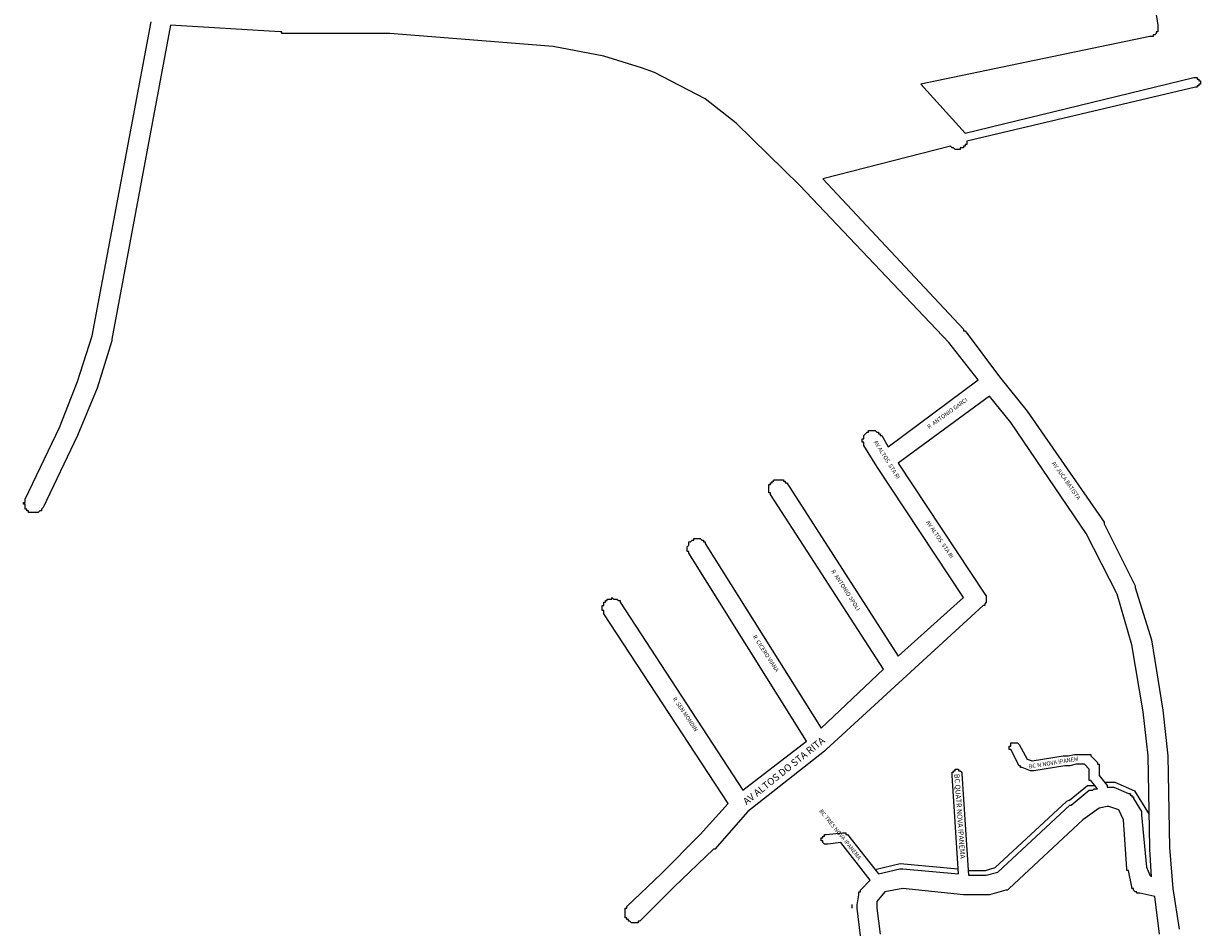
# Model space of a CAD drawing. Extents: x 178760 to 182940, y 1659366 to 1665242.
# Drawn here: x 179923 to 180643, y 1662998 to 1663552 of the extents above; entities that cross this region are included whole.
import ezdxf

# ---------------------------------------------------------------- set-up
doc = ezdxf.new("R2010")
doc.units = 0
doc.header["$MEASUREMENT"] = 0
doc.layers.add('LOGRADOUROS', color=7, linetype='CONTINUOUS')
doc.layers.add('QUADRAS1', color=7, linetype='CONTINUOUS')

msp = doc.modelspace()

# ---------------------------------------------------------------- linework, layer by layer
at = {"layer": 'QUADRAS1', "color": 7, "linetype": 'Continuous'}
for p, q in [((179965, 1663361), (180001, 1663553)), ((180013, 1663551), (179977, 1663359)), ((180080, 1663547), (180013, 1663551)), ((180081, 1663547), (180080, 1663547)), ((180080, 1663547), (180080, 1663547)), ((180081, 1663546), (180081, 1663547)), ((180147, 1663546), (180081, 1663546)), ((180247, 1663538), (180147, 1663546)), ((180278, 1663532), (180247, 1663538)), ((180301, 1663525), (180278, 1663532)), ((180309, 1663522), (180301, 1663525)), ((180301, 1663525), (180301, 1663525)), ((180301, 1663525), (180301, 1663525)), ((180340, 1663506), (180309, 1663522)), ((180359, 1663491), (180340, 1663506)), ((180398, 1663453), (180359, 1663491)), ((180489, 1663357), (180398, 1663453)), ((179956, 1663333), (179965, 1663361)), ((179977, 1663359), (179977, 1663358)), ((179977, 1663358), (179968, 1663329)), ((179977, 1663358), (179977, 1663358)), ((179977, 1663358), (179977, 1663358)), ((180507, 1663334), (180489, 1663357)), ((179945, 1663305), (179956, 1663333)), ((180452, 1663293), (180507, 1663334)), ((179968, 1663329), (179956, 1663300)), ((179968, 1663329), (179968, 1663329)), ((179968, 1663329), (179968, 1663329)), ((180514, 1663324), (180458, 1663283)), ((180527, 1663308), (180514, 1663324)), ((180573, 1663240), (180527, 1663308)), ((179924, 1663261), (179945, 1663305)), ((180437, 1663300), (180438, 1663301)), ((180438, 1663301), (180439, 1663302)), ((180438, 1663301), (180438, 1663301)), ((180438, 1663301), (180438, 1663301)), ((180438, 1663301), (180438, 1663301)), ((180439, 1663302), (180439, 1663302)), ((180439, 1663302), (180439, 1663302)), ((180439, 1663302), (180440, 1663302)), ((180440, 1663302), (180440, 1663303)), ((180440, 1663303), (180441, 1663303)), ((180440, 1663302), (180440, 1663302)), ((180441, 1663303), (180441, 1663303)), ((180441, 1663303), (180442, 1663303)), ((180442, 1663303), (180442, 1663303)), ((180442, 1663303), (180442, 1663303)), ((180442, 1663303), (180443, 1663303)), ((180443, 1663303), (180443, 1663303)), ((180443, 1663303), (180444, 1663303)), ((180444, 1663303), (180444, 1663303)), ((180444, 1663303), (180444, 1663303)), ((180444, 1663303), (180445, 1663302)), ((180445, 1663302), (180445, 1663302)), ((180445, 1663302), (180445, 1663302)), ((180445, 1663302), (180446, 1663302)), ((180446, 1663302), (180446, 1663302)), ((180446, 1663302), (180446, 1663301)), ((180446, 1663301), (180447, 1663301)), ((180447, 1663301), (180447, 1663301)), ((180447, 1663301), (180447, 1663301)), ((180447, 1663301), (180447, 1663300)), ((179956, 1663300), (179935, 1663256)), ((179956, 1663300), (179956, 1663300)), ((179956, 1663300), (179956, 1663300)), ((180436, 1663297), (180436, 1663298)), ((180436, 1663298), (180437, 1663298)), ((180436, 1663296), (180436, 1663297)), ((180436, 1663297), (180436, 1663297)), ((180437, 1663296), (180436, 1663296)), ((180436, 1663296), (180436, 1663296)), ((180437, 1663299), (180437, 1663300)), ((180437, 1663300), (180437, 1663300)), ((180437, 1663300), (180437, 1663300)), ((180437, 1663298), (180437, 1663299)), ((180437, 1663299), (180437, 1663299)), ((180437, 1663298), (180437, 1663298)), ((180437, 1663295), (180437, 1663296)), ((180437, 1663294), (180437, 1663295)), ((180437, 1663295), (180437, 1663295)), ((180437, 1663295), (180437, 1663295)), ((180445, 1663281), (180437, 1663294)), ((180437, 1663294), (180437, 1663294)), ((180437, 1663294), (180437, 1663294)), ((180447, 1663300), (180448, 1663300)), ((180448, 1663300), (180452, 1663293)), ((180498, 1663201), (180445, 1663281)), ((180445, 1663281), (180445, 1663281)), ((180445, 1663281), (180445, 1663281)), ((180458, 1663283), (180511, 1663203)), ((180381, 1663271), (180381, 1663272)), ((180381, 1663272), (180381, 1663272)), ((180381, 1663272), (180382, 1663272)), ((180382, 1663272), (180382, 1663273)), ((180382, 1663273), (180383, 1663273)), ((180382, 1663272), (180382, 1663272)), ((180383, 1663273), (180383, 1663273)), ((180383, 1663273), (180383, 1663273)), ((180383, 1663273), (180384, 1663273)), ((180384, 1663273), (180384, 1663273)), ((180384, 1663273), (180385, 1663273)), ((180385, 1663273), (180385, 1663273)), ((180385, 1663273), (180385, 1663273)), ((180385, 1663273), (180386, 1663273)), ((180386, 1663273), (180386, 1663273)), ((180386, 1663273), (180387, 1663273)), ((180387, 1663273), (180387, 1663273)), ((180387, 1663273), (180387, 1663273)), ((180387, 1663273), (180388, 1663273)), ((180388, 1663273), (180388, 1663272)), ((180388, 1663272), (180388, 1663272)), ((180388, 1663272), (180389, 1663272)), ((180389, 1663272), (180389, 1663272)), ((180389, 1663272), (180389, 1663271)), ((180379, 1663269), (180379, 1663270)), ((180379, 1663270), (180380, 1663270)), ((180379, 1663268), (180379, 1663269)), ((180379, 1663269), (180379, 1663269)), ((180379, 1663267), (180379, 1663268)), ((180379, 1663268), (180379, 1663268)), ((180379, 1663268), (180379, 1663268)), ((180379, 1663266), (180379, 1663267)), ((180379, 1663267), (180379, 1663267)), ((180379, 1663265), (180379, 1663266)), ((180379, 1663266), (180379, 1663266)), ((180379, 1663266), (180379, 1663266)), ((180380, 1663265), (180379, 1663265)), ((180379, 1663265), (180379, 1663265)), ((180380, 1663270), (180380, 1663271)), ((180380, 1663271), (180380, 1663271)), ((180380, 1663271), (180380, 1663271)), ((180380, 1663271), (180381, 1663271)), ((180380, 1663270), (180380, 1663270)), ((180380, 1663264), (180380, 1663265)), ((180389, 1663271), (180389, 1663271)), ((180389, 1663271), (180390, 1663271)), ((180390, 1663271), (180390, 1663271)), ((180390, 1663271), (180390, 1663271)), ((180390, 1663271), (180458, 1663165)), ((179923, 1663258), (179923, 1663259)), ((179923, 1663259), (179923, 1663259)), ((179923, 1663259), (179924, 1663259)), ((179924, 1663258), (179923, 1663258)), ((179924, 1663260), (179924, 1663261)), ((179924, 1663261), (179924, 1663261)), ((179924, 1663261), (179924, 1663261)), ((179924, 1663259), (179924, 1663260)), ((179924, 1663260), (179924, 1663260)), ((179924, 1663257), (179924, 1663258)), ((180449, 1663157), (180380, 1663264)), ((180380, 1663264), (180380, 1663264)), ((179924, 1663256), (179924, 1663257)), ((179924, 1663257), (179924, 1663257)), ((179924, 1663257), (179924, 1663257)), ((179924, 1663255), (179924, 1663256)), ((179924, 1663256), (179924, 1663256)), ((179924, 1663256), (179924, 1663256)), ((179925, 1663255), (179924, 1663255)), ((179925, 1663254), (179925, 1663255)), ((179925, 1663255), (179925, 1663255)), ((179926, 1663254), (179925, 1663254)), ((179926, 1663253), (179926, 1663254)), ((179926, 1663254), (179926, 1663254)), ((179926, 1663254), (179926, 1663254)), ((179927, 1663253), (179926, 1663253)), ((179928, 1663253), (179927, 1663253)), ((179927, 1663253), (179927, 1663253)), ((179929, 1663253), (179928, 1663253)), ((179928, 1663253), (179928, 1663253)), ((179928, 1663253), (179928, 1663253)), ((179930, 1663253), (179929, 1663253)), ((179929, 1663253), (179929, 1663253)), ((179929, 1663253), (179929, 1663253)), ((179931, 1663253), (179930, 1663253)), ((179930, 1663253), (179930, 1663253)), ((179932, 1663253), (179931, 1663253)), ((179931, 1663253), (179931, 1663253)), ((179931, 1663253), (179931, 1663253)), ((179933, 1663254), (179932, 1663253)), ((179932, 1663253), (179932, 1663253)), ((179932, 1663253), (179932, 1663253)), ((179934, 1663254), (179933, 1663254)), ((179933, 1663254), (179933, 1663254)), ((179933, 1663254), (179933, 1663254)), ((179935, 1663256), (179934, 1663255)), ((179934, 1663255), (179934, 1663255)), ((179934, 1663255), (179934, 1663255)), ((179934, 1663255), (179934, 1663254)), ((179935, 1663256), (179935, 1663256)), ((179935, 1663256), (179935, 1663256)), ((180331, 1663235), (180332, 1663236)), ((180332, 1663236), (180332, 1663236)), ((180332, 1663236), (180332, 1663236)), ((180332, 1663236), (180333, 1663236)), ((180333, 1663236), (180333, 1663237)), ((180333, 1663237), (180334, 1663237)), ((180333, 1663236), (180333, 1663236)), ((180334, 1663237), (180334, 1663237)), ((180334, 1663237), (180334, 1663237)), ((180334, 1663237), (180335, 1663237)), ((180335, 1663237), (180335, 1663237)), ((180335, 1663237), (180336, 1663237)), ((180336, 1663237), (180336, 1663237)), ((180336, 1663237), (180336, 1663237)), ((180336, 1663237), (180337, 1663237)), ((180337, 1663237), (180337, 1663237)), ((180337, 1663237), (180338, 1663236)), ((180338, 1663236), (180338, 1663236)), ((180338, 1663236), (180338, 1663236)), ((180338, 1663236), (180339, 1663236)), ((180339, 1663236), (180339, 1663236)), ((180339, 1663236), (180339, 1663235)), ((180592, 1663203), (180573, 1663240)), ((180329, 1663232), (180330, 1663233)), ((180329, 1663231), (180329, 1663232)), ((180329, 1663232), (180329, 1663232)), ((180329, 1663232), (180329, 1663232)), ((180329, 1663230), (180329, 1663231)), ((180329, 1663231), (180329, 1663231)), ((180329, 1663229), (180329, 1663230)), ((180329, 1663230), (180329, 1663230)), ((180329, 1663230), (180329, 1663230)), ((180330, 1663229), (180329, 1663229)), ((180330, 1663234), (180330, 1663235)), ((180330, 1663235), (180331, 1663235)), ((180330, 1663233), (180330, 1663234)), ((180330, 1663234), (180330, 1663234)), ((180330, 1663234), (180330, 1663234)), ((180330, 1663233), (180330, 1663233)), ((180330, 1663228), (180330, 1663229)), ((180330, 1663229), (180330, 1663229)), ((180331, 1663235), (180331, 1663235)), ((180331, 1663235), (180331, 1663235)), ((180339, 1663235), (180339, 1663235)), ((180339, 1663235), (180340, 1663235)), ((180340, 1663235), (180340, 1663235)), ((180340, 1663235), (180340, 1663234)), ((180340, 1663234), (180340, 1663234)), ((180340, 1663234), (180411, 1663121)), ((180402, 1663113), (180330, 1663228)), ((180330, 1663228), (180330, 1663228)), ((180330, 1663228), (180330, 1663228)), ((180280, 1663199), (180280, 1663200)), ((180280, 1663200), (180281, 1663200)), ((180281, 1663200), (180281, 1663200)), ((180281, 1663200), (180281, 1663200)), ((180281, 1663200), (180282, 1663200)), ((180282, 1663200), (180282, 1663200)), ((180282, 1663200), (180282, 1663200)), ((180282, 1663200), (180283, 1663200)), ((180283, 1663200), (180283, 1663201)), ((180283, 1663201), (180284, 1663200)), ((180284, 1663200), (180284, 1663200)), ((180284, 1663200), (180284, 1663200)), ((180284, 1663200), (180285, 1663200)), ((180285, 1663200), (180285, 1663200)), ((180285, 1663200), (180286, 1663200)), ((180286, 1663200), (180286, 1663200)), ((180286, 1663200), (180286, 1663200)), ((180286, 1663200), (180287, 1663199)), ((180458, 1663165), (180498, 1663201)), ((180511, 1663203), (180511, 1663203)), ((180511, 1663203), (180511, 1663203)), ((180511, 1663203), (180512, 1663202)), ((180512, 1663202), (180512, 1663202)), ((180512, 1663202), (180512, 1663202)), ((180512, 1663202), (180512, 1663201)), ((180512, 1663201), (180512, 1663201)), ((180512, 1663201), (180512, 1663200)), ((180512, 1663200), (180512, 1663200)), ((180512, 1663200), (180512, 1663200)), ((180512, 1663200), (180512, 1663199)), ((180601, 1663172), (180592, 1663203)), ((180277, 1663195), (180277, 1663196)), ((180277, 1663196), (180277, 1663196)), ((180277, 1663196), (180278, 1663196)), ((180277, 1663194), (180277, 1663195)), ((180277, 1663195), (180277, 1663195)), ((180277, 1663195), (180277, 1663195)), ((180277, 1663193), (180277, 1663194)), ((180277, 1663194), (180277, 1663194)), ((180278, 1663193), (180277, 1663193)), ((180277, 1663193), (180277, 1663193)), ((180278, 1663197), (180278, 1663198)), ((180278, 1663198), (180278, 1663198)), ((180278, 1663198), (180279, 1663198)), ((180278, 1663196), (180278, 1663197)), ((180278, 1663197), (180278, 1663197)), ((180278, 1663192), (180278, 1663193)), ((180279, 1663198), (180279, 1663199)), ((180279, 1663199), (180279, 1663199)), ((180279, 1663199), (180280, 1663199)), ((180279, 1663198), (180279, 1663198)), ((180280, 1663199), (180280, 1663199)), ((180287, 1663199), (180287, 1663199)), ((180287, 1663199), (180287, 1663199)), ((180287, 1663199), (180288, 1663199)), ((180288, 1663199), (180288, 1663198)), ((180288, 1663198), (180288, 1663198)), ((180288, 1663198), (180288, 1663198)), ((180288, 1663198), (180288, 1663198)), ((180288, 1663198), (180363, 1663083)), ((180510, 1663196), (180461, 1663151)), ((180511, 1663196), (180510, 1663196)), ((180510, 1663196), (180510, 1663196)), ((180512, 1663198), (180511, 1663197)), ((180511, 1663197), (180511, 1663197)), ((180511, 1663197), (180511, 1663197)), ((180511, 1663197), (180511, 1663196)), ((180511, 1663196), (180511, 1663196)), ((180512, 1663199), (180512, 1663199)), ((180512, 1663199), (180512, 1663198)), ((180512, 1663198), (180512, 1663198)), ((180512, 1663198), (180512, 1663198)), ((180278, 1663191), (180278, 1663192)), ((180278, 1663192), (180278, 1663192)), ((180278, 1663192), (180278, 1663192)), ((180354, 1663075), (180278, 1663191)), ((180608, 1663131), (180601, 1663172)), ((180411, 1663121), (180449, 1663157)), ((180461, 1663151), (180414, 1663108)), ((180461, 1663151), (180461, 1663151)), ((180611, 1663104), (180608, 1663131)), ((180363, 1663083), (180402, 1663113)), ((180413, 1663107), (180366, 1663070)), ((180414, 1663108), (180413, 1663107)), ((180413, 1663107), (180413, 1663107)), ((180413, 1663107), (180413, 1663107)), ((180526, 1663109), (180526, 1663110)), ((180526, 1663110), (180526, 1663110)), ((180526, 1663110), (180526, 1663110)), ((180526, 1663110), (180527, 1663110)), ((180526, 1663108), (180526, 1663109)), ((180526, 1663109), (180526, 1663109)), ((180526, 1663109), (180526, 1663109)), ((180526, 1663109), (180526, 1663109)), ((180526, 1663109), (180526, 1663109)), ((180527, 1663108), (180526, 1663108)), ((180527, 1663111), (180527, 1663112)), ((180527, 1663112), (180528, 1663112)), ((180527, 1663110), (180527, 1663111)), ((180527, 1663111), (180527, 1663111)), ((180527, 1663111), (180527, 1663111)), ((180527, 1663111), (180527, 1663111)), ((180527, 1663111), (180527, 1663111)), ((180527, 1663111), (180527, 1663111)), ((180527, 1663110), (180527, 1663110)), ((180532, 1663098), (180527, 1663108)), ((180527, 1663108), (180527, 1663108)), ((180527, 1663108), (180527, 1663108)), ((180527, 1663108), (180527, 1663108)), ((180528, 1663112), (180528, 1663112)), ((180528, 1663112), (180528, 1663112)), ((180528, 1663112), (180528, 1663112)), ((180528, 1663112), (180528, 1663112)), ((180528, 1663112), (180528, 1663112)), ((180528, 1663112), (180529, 1663112)), ((180529, 1663112), (180529, 1663112)), ((180529, 1663112), (180529, 1663112)), ((180529, 1663112), (180529, 1663112)), ((180529, 1663112), (180529, 1663112)), ((180529, 1663112), (180530, 1663112)), ((180530, 1663112), (180530, 1663112)), ((180530, 1663112), (180530, 1663112)), ((180530, 1663112), (180530, 1663112)), ((180530, 1663112), (180530, 1663112)), ((180530, 1663112), (180531, 1663112)), ((180531, 1663112), (180531, 1663112)), ((180531, 1663112), (180531, 1663112)), ((180531, 1663112), (180531, 1663112)), ((180531, 1663112), (180531, 1663112)), ((180531, 1663112), (180531, 1663112)), ((180531, 1663112), (180532, 1663111)), ((180532, 1663111), (180532, 1663111)), ((180532, 1663111), (180532, 1663111)), ((180532, 1663111), (180532, 1663111)), ((180532, 1663111), (180532, 1663111)), ((180532, 1663111), (180532, 1663111)), ((180532, 1663111), (180537, 1663102)), ((180537, 1663102), (180540, 1663101)), ((180540, 1663101), (180559, 1663104)), ((180559, 1663104), (180559, 1663104)), ((180559, 1663104), (180559, 1663104)), ((180559, 1663104), (180560, 1663104)), ((180560, 1663104), (180560, 1663104)), ((180560, 1663104), (180560, 1663104)), ((180560, 1663104), (180562, 1663104)), ((180562, 1663104), (180566, 1663105)), ((180566, 1663105), (180566, 1663105)), ((180566, 1663105), (180566, 1663105)), ((180566, 1663105), (180567, 1663105)), ((180567, 1663105), (180574, 1663105)), ((180574, 1663105), (180574, 1663105)), ((180574, 1663105), (180574, 1663105)), ((180574, 1663105), (180574, 1663105)), ((180574, 1663105), (180574, 1663105)), ((180574, 1663105), (180574, 1663105)), ((180574, 1663105), (180574, 1663105)), ((180574, 1663105), (180575, 1663105)), ((180575, 1663105), (180575, 1663105)), ((180575, 1663105), (180575, 1663105)), ((180575, 1663105), (180575, 1663105)), ((180575, 1663105), (180575, 1663105)), ((180575, 1663105), (180576, 1663105)), ((180576, 1663105), (180576, 1663104)), ((180576, 1663104), (180576, 1663104)), ((180576, 1663104), (180576, 1663104)), ((180576, 1663104), (180580, 1663100)), ((180580, 1663100), (180580, 1663100)), ((180580, 1663100), (180580, 1663099)), ((180612, 1663048), (180611, 1663104)), ((180491, 1663093), (180491, 1663094)), ((180491, 1663094), (180491, 1663094)), ((180491, 1663094), (180491, 1663094)), ((180491, 1663094), (180492, 1663094)), ((180491, 1663092), (180491, 1663093)), ((180491, 1663093), (180491, 1663093)), ((180491, 1663093), (180491, 1663093)), ((180491, 1663093), (180491, 1663093)), ((180491, 1663093), (180491, 1663093)), ((180495, 1663032), (180491, 1663092)), ((180491, 1663092), (180491, 1663092)), ((180492, 1663094), (180492, 1663095)), ((180492, 1663095), (180492, 1663095)), ((180492, 1663095), (180492, 1663095)), ((180492, 1663095), (180492, 1663095)), ((180492, 1663095), (180492, 1663095)), ((180492, 1663095), (180493, 1663095)), ((180492, 1663094), (180492, 1663094)), ((180492, 1663094), (180492, 1663094)), ((180493, 1663095), (180493, 1663096)), ((180493, 1663096), (180494, 1663096)), ((180493, 1663095), (180493, 1663095)), ((180493, 1663095), (180493, 1663095)), ((180493, 1663095), (180493, 1663095)), ((180494, 1663096), (180494, 1663096)), ((180494, 1663096), (180494, 1663096)), ((180494, 1663096), (180494, 1663096)), ((180494, 1663096), (180494, 1663096)), ((180494, 1663096), (180495, 1663096)), ((180495, 1663096), (180495, 1663096)), ((180495, 1663096), (180495, 1663096)), ((180495, 1663096), (180495, 1663095)), ((180495, 1663095), (180495, 1663095)), ((180495, 1663095), (180495, 1663095)), ((180495, 1663095), (180496, 1663095)), ((180496, 1663095), (180496, 1663095)), ((180496, 1663095), (180496, 1663095)), ((180496, 1663095), (180496, 1663095)), ((180496, 1663095), (180496, 1663095)), ((180496, 1663095), (180496, 1663095)), ((180496, 1663095), (180497, 1663094)), ((180497, 1663094), (180497, 1663094)), ((180497, 1663094), (180497, 1663094)), ((180497, 1663094), (180497, 1663094)), ((180497, 1663094), (180497, 1663094)), ((180497, 1663094), (180497, 1663094)), ((180497, 1663094), (180497, 1663093)), ((180497, 1663093), (180497, 1663093)), ((180497, 1663093), (180497, 1663093)), ((180497, 1663093), (180497, 1663093)), ((180497, 1663093), (180501, 1663031)), ((180533, 1663098), (180532, 1663098)), ((180532, 1663098), (180532, 1663098)), ((180532, 1663098), (180532, 1663098)), ((180532, 1663098), (180532, 1663098)), ((180533, 1663097), (180533, 1663098)), ((180533, 1663098), (180533, 1663098)), ((180534, 1663097), (180533, 1663097)), ((180533, 1663097), (180533, 1663097)), ((180533, 1663097), (180533, 1663097)), ((180533, 1663097), (180533, 1663097)), ((180539, 1663095), (180534, 1663097)), ((180534, 1663097), (180534, 1663097)), ((180534, 1663097), (180534, 1663097)), ((180534, 1663097), (180534, 1663097)), ((180540, 1663095), (180539, 1663095)), ((180539, 1663095), (180539, 1663095)), ((180541, 1663095), (180540, 1663095)), ((180540, 1663095), (180540, 1663095)), ((180540, 1663095), (180540, 1663095)), ((180540, 1663095), (180540, 1663095)), ((180540, 1663095), (180540, 1663095)), ((180540, 1663095), (180540, 1663095)), ((180560, 1663098), (180541, 1663095)), ((180562, 1663098), (180560, 1663098)), ((180563, 1663098), (180562, 1663098)), ((180562, 1663098), (180562, 1663098)), ((180562, 1663098), (180562, 1663098)), ((180562, 1663098), (180562, 1663098)), ((180567, 1663099), (180563, 1663098)), ((180563, 1663098), (180563, 1663098)), ((180572, 1663099), (180567, 1663099)), ((180575, 1663096), (180572, 1663099)), ((180575, 1663091), (180575, 1663096)), ((180580, 1663099), (180580, 1663099)), ((180580, 1663099), (180581, 1663099)), ((180581, 1663099), (180581, 1663099)), ((180581, 1663099), (180581, 1663099)), ((180581, 1663099), (180581, 1663099)), ((180581, 1663099), (180581, 1663098)), ((180581, 1663098), (180581, 1663098)), ((180581, 1663098), (180581, 1663098)), ((180581, 1663098), (180581, 1663098)), ((180581, 1663098), (180581, 1663098)), ((180581, 1663098), (180581, 1663098)), ((180581, 1663098), (180581, 1663092)), ((180581, 1663092), (180586, 1663086)), ((180562.93, 1663077), (180573.93, 1663086)), ((180573.93, 1663086), (180578.4, 1663086)), ((180575, 1663090), (180575, 1663091)), ((180575, 1663091), (180575, 1663091)), ((180575, 1663091), (180575, 1663091)), ((180575, 1663091), (180575, 1663091)), ((180575, 1663091), (180575, 1663091)), ((180575, 1663089), (180575, 1663090)), ((180575, 1663090), (180575, 1663090)), ((180575, 1663090), (180575, 1663090)), ((180575, 1663090), (180575, 1663090)), ((180575, 1663090), (180575, 1663090)), ((180576, 1663089), (180575, 1663089)), ((180580, 1663084), (180576, 1663089)), ((180576, 1663089), (180576, 1663089)), ((180584.33, 1663088), (180590.64, 1663088)), ((180586, 1663086), (180586, 1663086)), ((180586, 1663086), (180586, 1663086)), ((180586, 1663086), (180586, 1663086)), ((180586, 1663086), (180586, 1663085)), ((180586, 1663085), (180586, 1663085)), ((180586, 1663085), (180586, 1663085)), ((180586, 1663085), (180586, 1663085)), ((180586, 1663085), (180587, 1663085)), ((180587, 1663085), (180587, 1663085)), ((180587, 1663085), (180587, 1663085)), ((180587, 1663085), (180588, 1663085)), ((180588, 1663085), (180588, 1663085)), ((180588, 1663085), (180588, 1663085)), ((180588, 1663085), (180589, 1663085)), ((180589, 1663085), (180589, 1663085)), ((180589, 1663085), (180590, 1663085)), ((180590, 1663085), (180590, 1663085)), ((180590, 1663085), (180599, 1663081)), ((180590.64, 1663088), (180602.62, 1663082.68)), ((180564, 1663074), (180575, 1663083)), ((180575, 1663083), (180575, 1663083)), ((180575, 1663083), (180576, 1663083)), ((180576, 1663083), (180576, 1663083)), ((180576, 1663083), (180576, 1663083)), ((180576, 1663083), (180577, 1663083)), ((180577, 1663083), (180578, 1663084)), ((180577, 1663083), (180577, 1663083)), ((180578, 1663084), (180578, 1663084)), ((180578, 1663084), (180580, 1663084)), ((180599, 1663081), (180599, 1663081)), ((180599, 1663081), (180600, 1663081)), ((180600, 1663081), (180600, 1663080)), ((180600, 1663080), (180600, 1663080)), ((180600, 1663080), (180601, 1663080)), ((180601, 1663080), (180601, 1663080)), ((180601, 1663080), (180601, 1663079)), ((180601, 1663079), (180601, 1663079)), ((180601, 1663079), (180602, 1663079)), ((180602, 1663079), (180602, 1663078)), ((180602, 1663078), (180602, 1663078)), ((180602, 1663078), (180607, 1663070)), ((180602.62, 1663082.68), (180611.64, 1663068.24)), ((180337, 1663056), (180354, 1663075)), ((180517.48, 1663035.69), (180560.95, 1663076.19)), ((180519, 1663033), (180563, 1663074)), ((180562.93, 1663077), (180560.95, 1663076.19)), ((180563, 1663074), (180563, 1663074)), ((180563, 1663074), (180564, 1663074)), ((180564, 1663074), (180564, 1663074)), ((180581, 1663072), (180571, 1663065)), ((180586, 1663073), (180581, 1663072)), ((180587, 1663073), (180586, 1663073)), ((180586, 1663073), (180586, 1663073)), ((180593, 1663071), (180587, 1663073)), ((180596, 1663065), (180593, 1663071)), ((180366, 1663070), (180346, 1663047)), ((180571, 1663065), (180526, 1663023)), ((180598, 1663035), (180596, 1663065)), ((180607, 1663070), (180607, 1663070)), ((180607, 1663070), (180607, 1663069)), ((180607, 1663069), (180607, 1663069)), ((180607, 1663069), (180607, 1663069)), ((180607, 1663069), (180607, 1663068)), ((180607, 1663068), (180607, 1663068)), ((180607, 1663068), (180607, 1663068)), ((180607, 1663068), (180610, 1663036)), ((180313, 1663032), (180337, 1663056)), ((180413, 1663055), (180413, 1663056)), ((180413, 1663056), (180413, 1663056)), ((180413, 1663056), (180413, 1663056)), ((180413, 1663056), (180414, 1663056)), ((180414, 1663056), (180424, 1663057)), ((180414, 1663056), (180414, 1663056)), ((180414, 1663056), (180414, 1663056)), ((180424, 1663057), (180424, 1663057)), ((180424, 1663057), (180424, 1663057)), ((180424, 1663057), (180424, 1663057)), ((180424, 1663057), (180425, 1663057)), ((180425, 1663057), (180425, 1663057)), ((180425, 1663057), (180425, 1663057)), ((180425, 1663057), (180425, 1663057)), ((180425, 1663057), (180425, 1663057)), ((180425, 1663057), (180426, 1663057)), ((180426, 1663057), (180426, 1663057)), ((180426, 1663057), (180426, 1663057)), ((180426, 1663057), (180426, 1663057)), ((180426, 1663057), (180426, 1663057)), ((180426, 1663057), (180426, 1663057)), ((180426, 1663057), (180426, 1663056)), ((180426, 1663056), (180427, 1663056)), ((180427, 1663056), (180427, 1663056)), ((180427, 1663056), (180446, 1663032)), ((180411, 1663053), (180411, 1663054)), ((180411, 1663054), (180412, 1663054)), ((180411, 1663052), (180411, 1663053)), ((180411, 1663053), (180411, 1663053)), ((180411, 1663053), (180411, 1663053)), ((180411, 1663053), (180411, 1663053)), ((180411, 1663053), (180411, 1663053)), ((180412, 1663052), (180411, 1663052)), ((180411, 1663052), (180411, 1663052)), ((180411, 1663052), (180411, 1663052)), ((180412, 1663054), (180412, 1663055)), ((180412, 1663055), (180412, 1663055)), ((180412, 1663055), (180412, 1663055)), ((180412, 1663055), (180412, 1663055)), ((180412, 1663055), (180412, 1663055)), ((180412, 1663055), (180413, 1663055)), ((180412, 1663054), (180412, 1663054)), ((180412, 1663054), (180412, 1663054)), ((180412, 1663054), (180412, 1663054)), ((180412, 1663051), (180412, 1663052)), ((180412, 1663052), (180412, 1663052)), ((180412, 1663052), (180412, 1663052)), ((180413, 1663050), (180412, 1663051)), ((180412, 1663051), (180412, 1663051)), ((180412, 1663051), (180412, 1663051)), ((180412, 1663051), (180412, 1663051)), ((180412, 1663051), (180412, 1663051)), ((180412, 1663051), (180412, 1663051)), ((180413, 1663055), (180413, 1663055)), ((180413, 1663055), (180413, 1663055)), ((180414, 1663050), (180413, 1663050)), ((180413, 1663050), (180413, 1663050)), ((180413, 1663050), (180413, 1663050)), ((180413, 1663050), (180413, 1663050)), ((180413, 1663050), (180413, 1663050)), ((180413, 1663050), (180413, 1663050)), ((180415, 1663050), (180414, 1663050)), ((180414, 1663050), (180414, 1663050)), ((180414, 1663050), (180414, 1663050)), ((180414, 1663050), (180414, 1663050)), ((180414, 1663050), (180414, 1663050)), ((180423, 1663051), (180415, 1663050)), ((180415, 1663050), (180415, 1663050)), ((180415, 1663050), (180415, 1663050)), ((180441, 1663028), (180423, 1663051)), ((180345, 1663047), (180321, 1663024)), ((180346, 1663047), (180345, 1663047)), ((180346, 1663047), (180346, 1663047)), ((180612, 1663047), (180612, 1663048)), ((180613, 1663030), (180612, 1663047)), ((180612, 1663047), (180612, 1663047)), ((180443.94, 1663034.6), (180459.34, 1663038.16)), ((180446, 1663032), (180459, 1663035)), ((180459, 1663035), (180460, 1663035)), ((180459.34, 1663038.16), (180494.8, 1663035.03)), ((180460, 1663035), (180460, 1663035)), ((180460, 1663035), (180460, 1663035)), ((180460, 1663035), (180461, 1663035)), ((180461, 1663035), (180461, 1663035)), ((180461, 1663035), (180461, 1663035)), ((180461, 1663035), (180495, 1663032)), ((180511.58, 1663034), (180517.48, 1663035.69)), ((180598, 1663034), (180598, 1663035)), ((180598, 1663035), (180598, 1663035)), ((180610, 1663036), (180612, 1663031)), ((180292, 1663012), (180313, 1663032)), ((180313, 1663032), (180313, 1663032)), ((180313, 1663032), (180313, 1663032)), ((180435, 1663022), (180441, 1663028)), ((180501, 1663034), (180511.58, 1663034)), ((180501, 1663031), (180512, 1663031)), ((180512, 1663031), (180519, 1663033)), ((180599, 1663034), (180598, 1663034)), ((180601, 1663024), (180599, 1663034)), ((180612, 1663031), (180613, 1663030)), ((180321, 1663024), (180301, 1663004)), ((180321, 1663024), (180321, 1663024)), ((180321, 1663024), (180321, 1663024)), ((180434, 1663020), (180434, 1663021)), ((180434, 1663021), (180435, 1663021)), ((180434, 1663019), (180434, 1663020)), ((180434, 1663020), (180434, 1663020)), ((180435, 1663021), (180435, 1663022)), ((180435, 1663022), (180435, 1663022)), ((180435, 1663021), (180435, 1663021)), ((180450, 1663021), (180445, 1663015)), ((180461, 1663023), (180450, 1663021)), ((180498, 1663019), (180461, 1663023)), ((180524, 1663022), (180514, 1663019)), ((180525, 1663022), (180524, 1663022)), ((180524, 1663022), (180524, 1663022)), ((180524, 1663022), (180524, 1663022)), ((180526, 1663023), (180525, 1663022)), ((180525, 1663022), (180525, 1663022)), ((180526, 1663023), (180526, 1663023)), ((180526, 1663023), (180526, 1663023)), ((180526, 1663023), (180526, 1663023)), ((180601, 1663023), (180601, 1663024)), ((180601, 1663024), (180601, 1663024)), ((180601, 1663024), (180601, 1663024)), ((180602, 1663023), (180601, 1663023)), ((180602, 1663022), (180602, 1663023)), ((180602, 1663023), (180602, 1663023)), ((180603, 1663021), (180602, 1663022)), ((180602, 1663022), (180602, 1663022)), ((180602, 1663022), (180602, 1663022)), ((180604, 1663021), (180603, 1663021)), ((180603, 1663021), (180603, 1663021)), ((180603, 1663021), (180603, 1663021)), ((180604, 1663020), (180604, 1663021)), ((180605, 1663020), (180604, 1663020)), ((180604, 1663020), (180604, 1663020)), ((180606, 1663020), (180605, 1663020)), ((180605, 1663020), (180605, 1663020)), ((180605, 1663020), (180605, 1663020)), ((180615, 1663018), (180606, 1663020)), ((180430, 1663010.82), (180430, 1663013.25)), ((180433, 1663013), (180434, 1663019)), ((180433, 1663012), (180433, 1663013)), ((180434, 1663019), (180434, 1663019)), ((180434, 1663019), (180434, 1663019)), ((180445, 1663015), (180445, 1663011)), ((180499, 1663019), (180498, 1663019)), ((180498, 1663019), (180498, 1663019)), ((180512, 1663019), (180499, 1663019)), ((180513, 1663019), (180512, 1663019)), ((180514, 1663019), (180513, 1663019)), ((180513, 1663019), (180513, 1663019)), ((180513, 1663019), (180513, 1663019)), ((180514, 1663019), (180514, 1663019)), ((180514, 1663019), (180514, 1663019)), ((180618, 1662995), (180615, 1663018)), ((180291, 1663010), (180291, 1663011)), ((180291, 1663011), (180291, 1663011)), ((180291, 1663011), (180292, 1663011)), ((180291, 1663009), (180291, 1663010)), ((180291, 1663010), (180291, 1663010)), ((180291, 1663010), (180291, 1663010)), ((180291, 1663008), (180291, 1663009)), ((180291, 1663009), (180291, 1663009)), ((180291, 1663009), (180291, 1663009)), ((180291, 1663007), (180291, 1663008)), ((180291, 1663008), (180291, 1663008)), ((180291, 1663006), (180291, 1663007)), ((180291, 1663007), (180291, 1663007)), ((180291, 1663007), (180291, 1663007)), ((180291, 1663005), (180291, 1663006)), ((180291, 1663006), (180291, 1663006)), ((180292, 1663011), (180292, 1663012)), ((180292, 1663012), (180292, 1663012)), ((180292, 1663012), (180292, 1663012)), ((180292, 1663012), (180292, 1663012)), ((180433, 1663011), (180433, 1663012)), ((180433, 1663012), (180433, 1663012)), ((180433, 1663012), (180433, 1663012)), ((180435, 1662994), (180433, 1663011)), ((180433, 1663011), (180433, 1663011)), ((180433, 1663011), (180433, 1663011)), ((180445, 1663011), (180447, 1662995)), ((180292, 1663005), (180291, 1663005)), ((180291, 1663005), (180291, 1663005)), ((180292, 1663004), (180292, 1663005)), ((180293, 1663004), (180292, 1663004)), ((180292, 1663004), (180292, 1663004)), ((180292, 1663004), (180292, 1663004)), ((180293, 1663003), (180293, 1663004)), ((180294, 1663003), (180293, 1663003)), ((180293, 1663003), (180293, 1663003)), ((180295, 1663002), (180294, 1663003)), ((180294, 1663003), (180294, 1663003)), ((180294, 1663003), (180294, 1663003)), ((180296, 1663002), (180295, 1663002)), ((180295, 1663002), (180295, 1663002)), ((180295, 1663002), (180295, 1663002)), ((180297, 1663002), (180296, 1663002)), ((180296, 1663002), (180296, 1663002)), ((180298, 1663002), (180297, 1663002)), ((180297, 1663002), (180297, 1663002)), ((180297, 1663002), (180297, 1663002)), ((180299, 1663002), (180298, 1663002)), ((180298, 1663002), (180298, 1663002)), ((180300, 1663003), (180299, 1663003)), ((180299, 1663003), (180299, 1663003)), ((180299, 1663003), (180299, 1663002)), ((180301, 1663004), (180300, 1663003)), ((180300, 1663003), (180300, 1663003)), ((180300, 1663003), (180300, 1663003)), ((180301, 1663004), (180301, 1663004))]:
    msp.add_line(p, q, dxfattribs=at)
msp.add_lwpolyline([(180613, 1663576), (180617, 1663551), (180617, 1663551), (180617, 1663551), (180617, 1663550), (180617, 1663550), (180617, 1663550), (180617, 1663549), (180617, 1663549), (180617, 1663548), (180617, 1663548), (180617, 1663548), (180617, 1663547), (180616, 1663547), (180616, 1663547), (180616, 1663546), (180616, 1663546), (180616, 1663546), (180615, 1663545), (180615, 1663545), (180615, 1663545), (180614, 1663545), (180614, 1663545), (180614, 1663544), (180613, 1663544), (180613, 1663544), (180612, 1663544), (180612, 1663544), (180472, 1663515), (180499, 1663485), (180639, 1663519), (180639, 1663519), (180639, 1663519), (180640, 1663519), (180640, 1663519), (180640, 1663519), (180640, 1663519), (180640, 1663519), (180641, 1663519), (180641, 1663519), (180641, 1663519), (180641, 1663519), (180641, 1663519), (180641, 1663518), (180642, 1663518), (180642, 1663518), (180642, 1663518), (180642, 1663518), (180642, 1663518), (180642, 1663518), (180642, 1663518), (180642, 1663517), (180643, 1663517), (180643, 1663517), (180643, 1663517), (180643, 1663517), (180643, 1663516), (180643, 1663516), (180643, 1663516), (180643, 1663516), (180643, 1663516), (180643, 1663515), (180643, 1663515), (180643, 1663515), (180643, 1663515), (180642, 1663515), (180642, 1663515), (180642, 1663514), (180642, 1663514), (180642, 1663514), (180642, 1663514), (180642, 1663514), (180642, 1663514), (180641, 1663514), (180641, 1663513), (180641, 1663513), (180641, 1663513), (180641, 1663513), (180641, 1663513), (180640, 1663513), (180500, 1663480), (180500, 1663479), (180500, 1663479), (180500, 1663479), (180500, 1663478), (180499, 1663478), (180499, 1663478), (180499, 1663477), (180499, 1663477), (180498, 1663477), (180498, 1663476), (180498, 1663476), (180497, 1663476), (180497, 1663476), (180497, 1663476), (180496, 1663476), (180496, 1663475), (180495, 1663475), (180495, 1663475), (180495, 1663475), (180494, 1663475), (180494, 1663475), (180494, 1663475), (180493, 1663475), (180493, 1663475), (180492, 1663476), (180492, 1663476), (180492, 1663476), (180491, 1663476), (180491, 1663476), (180491, 1663476), (180490, 1663477), (180490, 1663477), (180490, 1663477), (180412, 1663457), (180498, 1663365), (180498, 1663364), (180499, 1663364), (180520, 1663336), (180520, 1663336), (180520, 1663336), (180537, 1663315), (180537, 1663315), (180537, 1663315), (180584, 1663247), (180584, 1663247), (180584, 1663247), (180584, 1663246), (180584, 1663246), (180603, 1663208), (180603, 1663207), (180603, 1663207), (180603, 1663207), (180613, 1663175), (180613, 1663175), (180613, 1663175), (180613, 1663175), (180620, 1663132), (180620, 1663132), (180620, 1663132), (180623, 1663104), (180623, 1663104), (180623, 1663104), (180624, 1663048), (180626, 1663023), (180630, 1662998)], dxfattribs=at)

# ---------------------------------------------------------------- texts
at = {"layer": 'LOGRADOUROS'}
for s, height, rotation, p in [('R  ANTONIO GARCI', 2.5, 36, (180477, 1663304)), ('AV ALTOS  STA RI', 2.5, 302, (180443, 1663296)), ('AV JUCA BATISTA', 2.5, 305, (180552, 1663283)), ('AV ALTOS  STA RI', 2.5, 304, (180475, 1663247)), ('R  ANTONIO SPOLI', 2.5, 303, (180417, 1663217)), ('R  CICERO VIANA', 2.5, 303, (180369, 1663177)), ('R  SEN MONDIN', 2.5, 304, (180320, 1663139)), ('AV ALTOS DO STA RITA', 4.3194, 38.72713, (180365.31, 1663073.79)), ('BC N NOVA IPANEM', 2.5, 9, (180538.21, 1663096.31)), ('BC QUATR NOVA IPANEMA', 3.1291, 274, (180492.4, 1663092.93)), ('BC TRES NOVA IPANEMA', 2.5, 309, (180409.56, 1663070.2))]:
    msp.add_text(s, height=height, rotation=rotation, dxfattribs=at).set_placement(p)

doc.saveas('drawing.dxf')
